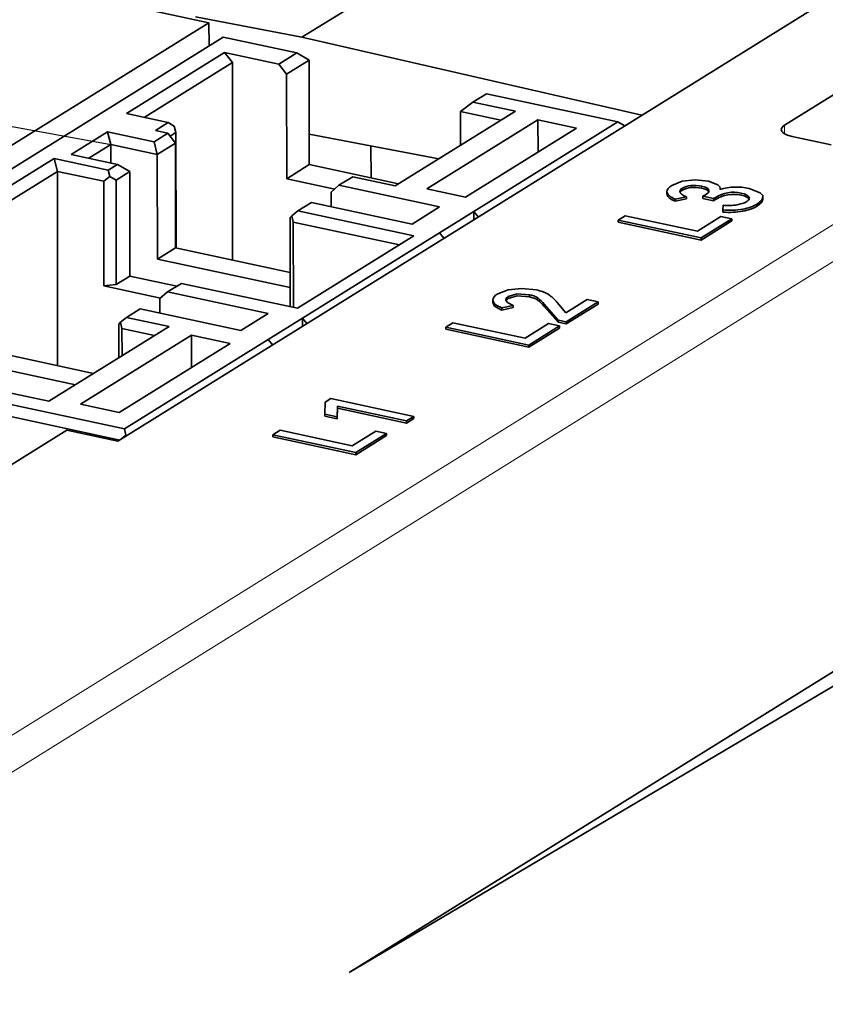
# Model space of a CAD drawing. Units: millimetres. Extents: x 54 to 474, y 40 to 337.
# Drawn here: x 227 to 238, y 222 to 236 of the extents above; entities that cross this region are included whole.
import ezdxf

# ---------------------------------------------------------------- set-up
doc = ezdxf.new("R2010")
doc.units = ezdxf.units.MM
doc.header["$MEASUREMENT"] = 0

msp = doc.modelspace()

# ---------------------------------------------------------------- linework, layer by layer
msp.add_line((142.338, 250.253), (228.137, 234.451))
at = {"color": 7, "lineweight": 35}
for p, q in [((230.86, 235.982), (253.494, 250.055)), ((228.237, 230.228), (259.584, 249.718)), ((262.614, 241.983), (231.532, 222.656)), ((231.532, 222.656), (262.279, 240.85))]:
    msp.add_line(p, q, dxfattribs=at)
at = {"color": 7, "lineweight": 13}
for p, q in [((262.329, 248.175), (215.234, 218.891)), ((215.51, 218.534), (262.605, 247.818))]:
    msp.add_line(p, q, dxfattribs=at)
at = {"color": 7, "lineweight": 35, "ltscale": 0.391309}
msp.add_line((229.532, 236.188), (219.738, 238.295), dxfattribs=at)
at = {"color": 7, "lineweight": 35, "ltscale": 0.060224}
msp.add_line((229.346, 236.273), (230.86, 235.982), dxfattribs=at)
at = {"color": 7, "lineweight": 35, "ltscale": 0.259712}
msp.add_line((229.532, 236.188), (223.886, 232.678), dxfattribs=at)
at = {"color": 7, "lineweight": 35, "ltscale": 0.012977}
msp.add_line((229.538, 235.856), (229.532, 236.188), dxfattribs=at)
at = {"color": 7, "lineweight": 35, "ltscale": 0.104796}
msp.add_line((240.011, 236.142), (237.733, 234.726), dxfattribs=at)
at = {"color": 7, "lineweight": 35, "ltscale": 0.25083}
msp.add_line((229.74, 235.982), (224.287, 232.591), dxfattribs=at)
at = {"color": 7, "lineweight": 35, "ltscale": 0.041835}
msp.add_line((230.787, 235.757), (229.74, 235.982), dxfattribs=at)
at = {"color": 7, "lineweight": 35, "ltscale": 0.194115}
msp.add_line((230.86, 235.982), (235.703, 234.87), dxfattribs=at)
at = {"color": 7, "lineweight": 35, "ltscale": 0.064375}
msp.add_line((228.359, 234.893), (229.759, 235.763), dxfattribs=at)
at = {"color": 7, "lineweight": 35, "ltscale": 0.030825}
for p, q in [((229.759, 235.763), (230.53, 235.597)), ((228.102, 234.087), (227.331, 234.253))]:
    msp.add_line(p, q, dxfattribs=at)
at = {"color": 7, "lineweight": 35, "ltscale": 0.007051}
for p, q in [((229.869, 235.62), (229.759, 235.763)), ((230.64, 235.454), (230.53, 235.597))]:
    msp.add_line(p, q, dxfattribs=at)
at = {"color": 7, "lineweight": 35, "ltscale": 0.011826}
msp.add_line((230.53, 235.597), (230.787, 235.757), dxfattribs=at)
at = {"color": 7, "lineweight": 35, "ltscale": 0.007936}
msp.add_line((230.963, 235.654), (230.787, 235.757), dxfattribs=at)
at = {"color": 7, "lineweight": 35, "ltscale": 0.057831}
msp.add_line((228.612, 234.838), (229.869, 235.62), dxfattribs=at)
at = {"color": 7, "lineweight": 35, "ltscale": 0.10988}
msp.add_line((229.869, 235.62), (229.873, 232.807), dxfattribs=at)
at = {"color": 7, "lineweight": 35, "ltscale": 0.014821}
msp.add_line((230.64, 235.454), (230.963, 235.654), dxfattribs=at)
at = {"color": 7, "lineweight": 35, "ltscale": 0.058151}
for p, q in [((230.965, 234.166), (230.963, 235.654)), ((228.408, 234.066), (228.41, 232.577)), ((228.037, 233.928), (228.039, 232.439))]:
    msp.add_line(p, q, dxfattribs=at)
at = {"color": 7, "lineweight": 35, "ltscale": 0.058153}
for p, q in [((230.643, 233.965), (230.64, 235.454)), ((229.059, 234.471), (229.061, 232.982)), ((228.801, 232.82), (228.798, 234.309)), ((228.212, 233.944), (228.215, 232.456))]:
    msp.add_line(p, q, dxfattribs=at)
at = {"color": 7, "lineweight": 35, "ltscale": 0.008833}
msp.add_line((233.487, 235.176), (233.295, 235.056), dxfattribs=at)
at = {"color": 7, "lineweight": 35, "ltscale": 0.074863}
msp.add_line((235.361, 234.773), (233.487, 235.176), dxfattribs=at)
at = {"color": 7, "lineweight": 35, "ltscale": 0.008658}
msp.add_line((233.12, 234.921), (233.295, 235.056), dxfattribs=at)
at = {"color": 7, "lineweight": 35, "ltscale": 0.024221}
msp.add_line((233.295, 235.056), (233.902, 234.926), dxfattribs=at)
at = {"color": 7, "lineweight": 35, "ltscale": 0.02378}
msp.add_line((228.954, 234.765), (228.359, 234.893), dxfattribs=at)
at = {"color": 7, "lineweight": 35, "ltscale": 0.078746}
for p, q in [((233.902, 234.926), (232.19, 233.862)), ((228.967, 231.858), (227.255, 230.794))]:
    msp.add_line(p, q, dxfattribs=at)
at = {"color": 7, "lineweight": 35, "ltscale": 0.022933}
msp.add_line((233.694, 234.797), (233.12, 234.921), dxfattribs=at)
at = {"color": 7, "lineweight": 35, "ltscale": 0.018745}
for p, q in [((233.12, 234.921), (233.121, 234.441)), ((228.252, 231.413), (228.251, 231.893))]:
    msp.add_line(p, q, dxfattribs=at)
at = {"color": 7, "lineweight": 35, "ltscale": 0.008384}
msp.add_line((228.772, 234.651), (228.954, 234.765), dxfattribs=at)
at = {"color": 7, "lineweight": 35, "ltscale": 0.003967}
for p, q in [((229.042, 234.713), (228.954, 234.765)), ((235.449, 234.722), (235.361, 234.773)), ((228.125, 233.996), (228.212, 233.944))]:
    msp.add_line(p, q, dxfattribs=at)
at = {"color": 7, "lineweight": 35, "ltscale": 0.003687}
for p, q in [((229.065, 234.622), (229.042, 234.713)), ((228.102, 234.087), (228.125, 233.996)), ((230.715, 233.438), (230.737, 233.347)), ((228.274, 231.921), (228.296, 231.829)), ((228.353, 230.31), (228.331, 230.402))]:
    msp.add_line(p, q, dxfattribs=at)
at = {"color": 7, "lineweight": 35, "ltscale": 0.072759}
for p, q in [((232.64, 233.819), (234.222, 234.803)), ((234.773, 234.684), (233.191, 233.701)), ((229.839, 231.616), (228.257, 230.633))]:
    msp.add_line(p, q, dxfattribs=at)
at = {"color": 7, "lineweight": 35, "ltscale": 0.094318}
msp.add_line((233.311, 233.498), (235.361, 234.773), dxfattribs=at)
at = {"color": 7, "lineweight": 35, "ltscale": 0.022018}
for p, q in [((234.222, 234.803), (234.773, 234.684)), ((237.846, 234.565), (238.397, 234.447)), ((233.191, 233.701), (232.64, 233.819)), ((229.288, 231.735), (229.839, 231.616)), ((228.257, 230.633), (227.706, 230.751))]:
    msp.add_line(p, q, dxfattribs=at)
at = {"color": 7, "lineweight": 35, "ltscale": 0.017998}
msp.add_line((234.223, 234.342), (234.222, 234.803), dxfattribs=at)
at = {"color": 7, "lineweight": 35, "ltscale": 0.000345658}
msp.add_line((235.451, 234.713), (235.449, 234.722), dxfattribs=at)
at = {"color": 7, "lineweight": 13, "ltscale": 0.004663}
msp.add_line((237.733, 234.606), (237.733, 234.726), dxfattribs=at)
at = {"color": 7, "lineweight": 35, "ltscale": 0.023952}
msp.add_line((227.571, 234.31), (228.092, 234.634), dxfattribs=at)
at = {"color": 7, "lineweight": 35, "ltscale": 0.026422}
msp.add_line((228.092, 234.634), (228.753, 234.492), dxfattribs=at)
at = {"color": 7, "lineweight": 35, "ltscale": 0.007373}
msp.add_line((228.137, 234.451), (228.092, 234.634), dxfattribs=at)
at = {"color": 7, "lineweight": 35, "ltscale": 0.008982}
for p, q in [((228.753, 234.492), (228.948, 234.613)), ((228.408, 234.066), (228.212, 233.944)), ((230.802, 233.506), (230.998, 233.628)), ((228.947, 232.353), (229.142, 232.474))]:
    msp.add_line(p, q, dxfattribs=at)
at = {"color": 7, "lineweight": 35, "ltscale": 0.007045}
msp.add_line((228.948, 234.613), (228.772, 234.651), dxfattribs=at)
at = {"color": 7, "lineweight": 35, "ltscale": 0.00705}
msp.add_line((229.059, 234.471), (228.948, 234.613), dxfattribs=at)
at = {"color": 7, "lineweight": 35, "ltscale": 0.003817}
msp.add_line((228.982, 234.57), (229.065, 234.622), dxfattribs=at)
at = {"color": 7, "lineweight": 35, "ltscale": 0.064113}
msp.add_line((229.067, 232.981), (229.065, 234.622), dxfattribs=at)
at = {"color": 7, "lineweight": 35, "ltscale": 0.073358}
msp.add_line((230.964, 234.601), (232.809, 234.246), dxfattribs=at)
at = {"color": 7, "lineweight": 35, "ltscale": 0.014416}
msp.add_line((228.137, 234.451), (227.824, 234.256), dxfattribs=at)
at = {"color": 7, "lineweight": 35, "ltscale": 0.010249}
msp.add_line((228.137, 234.189), (228.137, 234.451), dxfattribs=at)
at = {"color": 7, "lineweight": 35, "ltscale": 0.026421}
msp.add_line((228.137, 234.451), (228.798, 234.309), dxfattribs=at)
at = {"color": 7, "lineweight": 35, "ltscale": 0.007375}
for p, q in [((228.798, 234.309), (228.753, 234.492)), ((227.376, 234.07), (227.331, 234.253))]:
    msp.add_line(p, q, dxfattribs=at)
at = {"color": 7, "lineweight": 35, "ltscale": 0.011978}
for p, q in [((228.798, 234.309), (229.059, 234.471)), ((228.801, 232.82), (229.061, 232.982))]:
    msp.add_line(p, q, dxfattribs=at)
at = {"color": 7, "lineweight": 35, "ltscale": 0.017783}
msp.add_line((231.844, 233.977), (231.843, 234.432), dxfattribs=at)
at = {"color": 7, "lineweight": 35, "ltscale": 0.026423}
for p, q in [((227.571, 234.31), (228.232, 234.168)), ((228.037, 233.928), (227.376, 234.07))]:
    msp.add_line(p, q, dxfattribs=at)
at = {"color": 7, "lineweight": 35, "ltscale": 0.076352}
msp.add_line((227.331, 234.253), (225.671, 233.221), dxfattribs=at)
at = {"color": 7, "lineweight": 35, "ltscale": 0.005988}
msp.add_line((228.232, 234.168), (228.102, 234.087), dxfattribs=at)
at = {"color": 7, "lineweight": 35, "ltscale": 0.007935}
msp.add_line((228.232, 234.168), (228.408, 234.066), dxfattribs=at)
at = {"color": 7, "lineweight": 35, "ltscale": 0.01482}
msp.add_line((230.965, 234.166), (230.643, 233.965), dxfattribs=at)
at = {"color": 7, "lineweight": 35, "ltscale": 0.050874}
for p, q in [((232.238, 233.892), (230.965, 234.166)), ((227.633, 231.028), (226.36, 231.302))]:
    msp.add_line(p, q, dxfattribs=at)
at = {"color": 7, "lineweight": 35, "ltscale": 0.066814}
msp.add_line((225.923, 233.167), (227.376, 234.07), dxfattribs=at)
at = {"color": 7, "lineweight": 35, "ltscale": 0.108177}
msp.add_line((227.376, 234.07), (227.38, 231.301), dxfattribs=at)
at = {"color": 7, "lineweight": 35, "ltscale": 0.00433}
msp.add_line((228.125, 233.996), (228.037, 233.928), dxfattribs=at)
at = {"color": 7, "lineweight": 35, "ltscale": 0.008983}
for p, q in [((231.583, 233.992), (231.388, 233.871)), ((228.215, 232.456), (228.41, 232.577))]:
    msp.add_line(p, q, dxfattribs=at)
at = {"color": 7, "lineweight": 35, "ltscale": 0.02422}
for p, q in [((232.19, 233.862), (231.583, 233.992)), ((228.361, 231.988), (228.967, 231.858))]:
    msp.add_line(p, q, dxfattribs=at)
at = {"color": 7, "lineweight": 35, "ltscale": 0.027362}
msp.add_line((231.328, 233.818), (230.643, 233.965), dxfattribs=at)
at = {"color": 7, "lineweight": 35, "ltscale": 0.005688}
msp.add_line((231.278, 233.775), (231.388, 233.871), dxfattribs=at)
at = {"color": 7, "lineweight": 35, "ltscale": 0.057248}
for p, q in [((231.388, 233.871), (232.821, 233.562)), ((230.998, 233.628), (232.43, 233.319)), ((230.38, 232.045), (228.947, 232.353))]:
    msp.add_line(p, q, dxfattribs=at)
at = {"color": 7, "lineweight": 13, "ltscale": 0.001164}
for p, q in [((236.401, 233.838), (236.401, 233.868)), ((236.281, 233.801), (236.281, 233.831))]:
    msp.add_line(p, q, dxfattribs=at)
at = {"color": 7, "lineweight": 13, "ltscale": 0.001163}
for p, q in [((236.553, 233.83), (236.553, 233.86)), ((236.061, 233.738), (236.061, 233.768)), ((236.654, 233.779), (236.654, 233.809)), ((237.116, 233.729), (237.116, 233.759)), ((236.752, 233.669), (236.752, 233.699)), ((237.229, 233.676), (237.229, 233.706)), ((237.352, 233.577), (237.352, 233.607)), ((237.141, 233.503), (237.141, 233.532)), ((233.582, 232.192), (233.582, 232.222)), ((233.799, 232.257), (233.799, 232.287)), ((234.218, 232.236), (234.218, 232.266)), ((234.313, 232.146), (234.313, 232.176))]:
    msp.add_line(p, q, dxfattribs=at)
at = {"color": 7, "lineweight": 35, "ltscale": 0.008121}
for p, q in [((231.278, 233.775), (231.278, 233.567)), ((228.837, 232.257), (228.837, 232.049))]:
    msp.add_line(p, q, dxfattribs=at)
at = {"color": 7, "lineweight": 35, "ltscale": 0.000435304}
msp.add_line((236.061, 233.768), (236.06, 233.779), dxfattribs=at)
at = {"color": 7, "lineweight": 35, "ltscale": 0.001163}
for p, q in [((236.06, 233.749), (236.06, 233.779)), ((236.179, 233.644), (236.179, 233.674)), ((236.339, 233.677), (236.339, 233.707)), ((236.724, 233.652), (236.724, 233.682)), ((236.857, 233.49), (236.857, 233.52)), ((235.365, 233.345), (235.365, 233.375)), ((236.983, 233.363), (236.983, 233.393)), ((236.546, 233.091), (236.546, 233.121)), ((234.1, 232.281), (234.1, 232.311)), ((233.58, 232.205), (233.58, 232.235)), ((235.079, 232.179), (235.079, 232.209)), ((233.706, 232.094), (233.706, 232.124)), ((232.91, 231.819), (232.91, 231.849)), ((234.529, 231.837), (234.529, 231.867)), ((234.092, 231.565), (234.092, 231.595)), ((231.368, 230.694), (231.368, 230.724)), ((231.361, 230.544), (231.361, 230.573)), ((232.455, 230.548), (232.455, 230.577)), ((230.447, 230.287), (230.447, 230.317)), ((232.066, 230.305), (232.065, 230.335)), ((231.628, 230.033), (231.628, 230.063))]:
    msp.add_line(p, q, dxfattribs=at)
at = {"color": 7, "lineweight": 35, "ltscale": 0.000435451}
msp.add_line((236.061, 233.738), (236.06, 233.749), dxfattribs=at)
at = {"color": 7, "lineweight": 35, "ltscale": 0.001621}
msp.add_line((236.573, 233.714), (236.608, 233.736), dxfattribs=at)
at = {"color": 7, "lineweight": 35, "ltscale": 0.001164}
for p, q in [((236.573, 233.684), (236.573, 233.714)), ((237.428, 233.673), (237.428, 233.703)), ((233.867, 232.128), (233.867, 232.158)), ((234.511, 231.919), (234.511, 231.949)), ((234.622, 231.895), (234.622, 231.925)), ((231.188, 230.581), (231.188, 230.611)), ((232.351, 230.483), (232.351, 230.513))]:
    msp.add_line(p, q, dxfattribs=at)
at = {"color": 7, "lineweight": 35, "ltscale": 0.006059}
msp.add_line((236.724, 233.682), (236.573, 233.714), dxfattribs=at)
at = {"color": 7, "lineweight": 35, "ltscale": 0.000663759}
msp.add_line((236.818, 233.813), (236.818, 233.83), dxfattribs=at)
at = {"color": 7, "lineweight": 35, "ltscale": 0.006386}
for p, q in [((236.339, 233.707), (236.179, 233.674)), ((236.339, 233.677), (236.179, 233.644))]:
    msp.add_line(p, q, dxfattribs=at)
at = {"color": 7, "lineweight": 35, "ltscale": 0.00606}
msp.add_line((236.724, 233.652), (236.573, 233.684), dxfattribs=at)
at = {"color": 7, "lineweight": 35, "ltscale": 0.001272}
msp.add_line((236.752, 233.699), (236.724, 233.682), dxfattribs=at)
at = {"color": 7, "lineweight": 35, "ltscale": 0.001271}
msp.add_line((236.752, 233.669), (236.724, 233.652), dxfattribs=at)
at = {"color": 7, "lineweight": 35, "ltscale": 0.002657}
msp.add_line((236.857, 233.52), (236.86, 233.588), dxfattribs=at)
at = {"color": 7, "lineweight": 35, "ltscale": 0.0001324}
msp.add_line((237.231, 233.673), (237.229, 233.676), dxfattribs=at)
at = {"color": 7, "lineweight": 35, "ltscale": 0.001386}
msp.add_line((230.692, 233.411), (230.715, 233.438), dxfattribs=at)
at = {"color": 7, "lineweight": 35, "ltscale": 0.004329}
msp.add_line((230.715, 233.438), (230.802, 233.506), dxfattribs=at)
at = {"color": 7, "lineweight": 35, "ltscale": 0.066054}
msp.add_line((232.455, 233.151), (230.802, 233.506), dxfattribs=at)
at = {"color": 7, "lineweight": 35, "ltscale": 0.017965}
msp.add_line((232.821, 233.562), (232.43, 233.319), dxfattribs=at)
at = {"color": 7, "lineweight": 35, "ltscale": 0.022455}
msp.add_line((232.822, 233.194), (233.311, 233.498), dxfattribs=at)
at = {"color": 7, "lineweight": 35, "ltscale": 0.004511}
msp.add_line((233.311, 233.382), (233.311, 233.498), dxfattribs=at)
at = {"color": 7, "lineweight": 35, "ltscale": 0.003855}
msp.add_line((233.311, 233.498), (233.371, 233.42), dxfattribs=at)
at = {"color": 7, "lineweight": 35, "ltscale": 0.00469}
for p, q in [((235.365, 233.375), (235.467, 233.438)), ((232.91, 231.849), (233.012, 231.912)), ((230.447, 230.317), (230.549, 230.381))]:
    msp.add_line(p, q, dxfattribs=at)
at = {"color": 7, "lineweight": 35, "ltscale": 0.041005}
for p, q in [((235.467, 233.438), (236.493, 233.218)), ((233.012, 231.912), (234.039, 231.692)), ((230.549, 230.381), (231.575, 230.16))]:
    msp.add_line(p, q, dxfattribs=at)
at = {"color": 7, "lineweight": 35, "ltscale": 0.049631}
msp.add_line((230.694, 232.14), (230.692, 233.411), dxfattribs=at)
at = {"color": 7, "lineweight": 35, "ltscale": 0.060363}
msp.add_line((230.737, 233.347), (232.248, 233.022), dxfattribs=at)
at = {"color": 7, "lineweight": 35, "ltscale": 0.047502}
msp.add_line((230.737, 233.347), (230.739, 232.131), dxfattribs=at)
at = {"color": 7, "lineweight": 35, "ltscale": 0.047194}
for p, q in [((236.546, 233.121), (235.365, 233.375)), ((236.546, 233.091), (235.365, 233.345)), ((234.092, 231.595), (232.91, 231.849)), ((234.092, 231.565), (232.91, 231.819)), ((231.628, 230.063), (230.447, 230.317)), ((231.628, 230.033), (230.447, 230.287))]:
    msp.add_line(p, q, dxfattribs=at)
at = {"color": 7, "lineweight": 35, "ltscale": 0.015431}
for p, q in [((236.493, 233.218), (236.828, 233.426)), ((234.039, 231.692), (234.374, 231.9)), ((231.575, 230.16), (231.911, 230.368))]:
    msp.add_line(p, q, dxfattribs=at)
at = {"color": 7, "lineweight": 35, "ltscale": 0.020121}
for p, q in [((236.983, 233.393), (236.546, 233.121)), ((236.983, 233.363), (236.546, 233.091)), ((234.529, 231.867), (234.092, 231.595)), ((232.065, 230.335), (231.628, 230.063)), ((232.066, 230.305), (231.628, 230.033))]:
    msp.add_line(p, q, dxfattribs=at)
at = {"color": 7, "lineweight": 35, "ltscale": 0.006189}
for p, q in [((236.828, 233.426), (236.983, 233.393)), ((234.374, 231.9), (234.529, 231.867)), ((231.911, 230.368), (232.065, 230.335))]:
    msp.add_line(p, q, dxfattribs=at)
at = {"color": 7, "lineweight": 35, "ltscale": 0.076351}
msp.add_line((230.796, 232.119), (232.455, 233.151), dxfattribs=at)
at = {"color": 7, "lineweight": 35, "ltscale": 0.089827}
msp.add_line((232.822, 233.194), (230.87, 231.98), dxfattribs=at)
at = {"color": 7, "lineweight": 35, "ltscale": 0.003856}
for p, q in [((232.883, 233.116), (232.822, 233.194)), ((230.87, 231.98), (230.93, 231.902)), ((230.442, 231.598), (230.381, 231.676))]:
    msp.add_line(p, q, dxfattribs=at)
at = {"color": 7, "lineweight": 35, "ltscale": 0.065227}
msp.add_line((229.061, 232.982), (230.693, 232.631), dxfattribs=at)
at = {"color": 7, "lineweight": 35, "ltscale": 0.075645}
msp.add_line((230.694, 232.413), (228.801, 232.82), dxfattribs=at)
at = {"color": 7, "lineweight": 35, "ltscale": 0.006879}
msp.add_line((228.215, 232.456), (228.039, 232.439), dxfattribs=at)
at = {"color": 7, "lineweight": 35, "ltscale": 0.026654}
msp.add_line((228.41, 232.577), (229.077, 232.434), dxfattribs=at)
at = {"color": 7, "lineweight": 35, "ltscale": 0.066055}
msp.add_line((229.142, 232.474), (230.796, 232.119), dxfattribs=at)
at = {"color": 7, "lineweight": 35, "ltscale": 0.032236}
msp.add_line((228.039, 232.439), (228.846, 232.265), dxfattribs=at)
at = {"color": 7, "lineweight": 35, "ltscale": 0.005689}
msp.add_line((228.837, 232.257), (228.947, 232.353), dxfattribs=at)
at = {"color": 7, "lineweight": 35, "ltscale": 0.000521386}
for p, q in [((233.582, 232.222), (233.58, 232.235)), ((233.582, 232.192), (233.58, 232.205))]:
    msp.add_line(p, q, dxfattribs=at)
at = {"color": 7, "lineweight": 35, "ltscale": 0.011753}
msp.add_line((234.511, 231.949), (234.313, 232.176), dxfattribs=at)
at = {"color": 7, "lineweight": 35, "ltscale": 0.007699}
msp.add_line((234.494, 232.203), (234.621, 232.053), dxfattribs=at)
at = {"color": 7, "lineweight": 35, "ltscale": 0.013984}
msp.add_line((234.621, 232.053), (234.925, 232.242), dxfattribs=at)
at = {"color": 7, "lineweight": 35, "ltscale": 0.020997}
msp.add_line((235.079, 232.209), (234.622, 231.925), dxfattribs=at)
at = {"color": 7, "lineweight": 35, "ltscale": 0.020998}
msp.add_line((235.079, 232.179), (234.622, 231.895), dxfattribs=at)
at = {"color": 7, "lineweight": 35, "ltscale": 0.006124}
msp.add_line((234.925, 232.242), (235.079, 232.209), dxfattribs=at)
at = {"color": 7, "lineweight": 35, "ltscale": 0.008984}
msp.add_line((228.557, 232.11), (228.361, 231.988), dxfattribs=at)
at = {"color": 7, "lineweight": 35, "ltscale": 0.057247}
msp.add_line((229.989, 231.802), (228.557, 232.11), dxfattribs=at)
at = {"color": 7, "lineweight": 35, "ltscale": 0.017966}
msp.add_line((230.38, 232.045), (229.989, 231.802), dxfattribs=at)
at = {"color": 7, "lineweight": 35, "ltscale": 0.006428}
msp.add_line((233.867, 232.158), (233.706, 232.124), dxfattribs=at)
at = {"color": 7, "lineweight": 35, "ltscale": 0.006429}
msp.add_line((233.867, 232.128), (233.706, 232.094), dxfattribs=at)
at = {"color": 7, "lineweight": 35, "ltscale": 0.011755}
msp.add_line((234.511, 231.919), (234.313, 232.146), dxfattribs=at)
at = {"color": 7, "lineweight": 35, "ltscale": 0.001385}
msp.add_line((228.251, 231.893), (228.274, 231.921), dxfattribs=at)
at = {"color": 7, "lineweight": 35, "ltscale": 0.004328}
msp.add_line((228.274, 231.921), (228.361, 231.988), dxfattribs=at)
at = {"color": 7, "lineweight": 35, "ltscale": 0.022456}
msp.add_line((230.381, 231.676), (230.87, 231.98), dxfattribs=at)
at = {"color": 7, "lineweight": 35, "ltscale": 0.004512}
msp.add_line((230.87, 231.98), (230.87, 231.865), dxfattribs=at)
at = {"color": 7, "lineweight": 35, "ltscale": 0.004448}
for p, q in [((234.622, 231.925), (234.511, 231.949)), ((234.622, 231.895), (234.511, 231.919))]:
    msp.add_line(p, q, dxfattribs=at)
at = {"color": 7, "lineweight": 35, "ltscale": 0.018528}
msp.add_line((228.296, 231.829), (228.76, 231.729), dxfattribs=at)
at = {"color": 7, "lineweight": 35, "ltscale": 0.015146}
msp.add_line((228.297, 231.441), (228.296, 231.829), dxfattribs=at)
at = {"color": 7, "lineweight": 35, "ltscale": 0.020122}
msp.add_line((234.529, 231.837), (234.092, 231.565), dxfattribs=at)
at = {"color": 7, "lineweight": 35, "ltscale": 0.07276}
msp.add_line((227.706, 230.751), (229.288, 231.735), dxfattribs=at)
at = {"color": 7, "lineweight": 35, "ltscale": 0.094317}
msp.add_line((228.331, 230.402), (230.381, 231.676), dxfattribs=at)
at = {"color": 7, "lineweight": 35, "ltscale": 0.017999}
msp.add_line((229.289, 231.274), (229.288, 231.735), dxfattribs=at)
at = {"color": 7, "lineweight": 35, "ltscale": 0.053477}
msp.add_line((226.555, 231.478), (227.893, 231.19), dxfattribs=at)
at = {"color": 7, "lineweight": 35, "ltscale": 0.08105}
msp.add_line((227.255, 230.794), (225.227, 231.23), dxfattribs=at)
at = {"color": 7, "lineweight": 35, "ltscale": 0.124009}
msp.add_line((225.227, 231.069), (228.331, 230.402), dxfattribs=at)
at = {"color": 7, "lineweight": 35, "ltscale": 0.121406}
msp.add_line((225.227, 230.896), (228.266, 230.242), dxfattribs=at)
at = {"color": 7, "lineweight": 35, "ltscale": 0.00672}
msp.add_line((231.188, 230.611), (231.193, 230.783), dxfattribs=at)
at = {"color": 7, "lineweight": 35, "ltscale": 0.003638}
msp.add_line((231.193, 230.783), (231.272, 230.832), dxfattribs=at)
at = {"color": 7, "lineweight": 35, "ltscale": 0.047258}
msp.add_line((231.272, 230.832), (232.455, 230.577), dxfattribs=at)
at = {"color": 7, "lineweight": 35, "ltscale": 0.005892}
for p, q in [((231.368, 230.724), (231.361, 230.573)), ((231.368, 230.694), (231.361, 230.544))]:
    msp.add_line(p, q, dxfattribs=at)
at = {"color": 7, "lineweight": 35, "ltscale": 0.039263}
for p, q in [((232.351, 230.513), (231.368, 230.724)), ((232.351, 230.483), (231.368, 230.694))]:
    msp.add_line(p, q, dxfattribs=at)
at = {"color": 7, "lineweight": 35, "ltscale": 0.006899}
msp.add_line((231.361, 230.573), (231.188, 230.611), dxfattribs=at)
at = {"color": 7, "lineweight": 35, "ltscale": 0.006897}
msp.add_line((231.361, 230.544), (231.188, 230.581), dxfattribs=at)
at = {"color": 7, "lineweight": 35, "ltscale": 0.004777}
msp.add_line((232.455, 230.577), (232.351, 230.513), dxfattribs=at)
at = {"color": 7, "lineweight": 35, "ltscale": 0.004778}
msp.add_line((232.455, 230.548), (232.351, 230.483), dxfattribs=at)
at = {"color": 7, "lineweight": 35, "ltscale": 0.427017}
msp.add_line((218.228, 224.611), (227.511, 230.384), dxfattribs=at)
at = {"color": 7, "lineweight": 35, "ltscale": 0.029007}
msp.add_line((227.511, 230.384), (228.237, 230.228), dxfattribs=at)
at = {"color": 7, "lineweight": 35, "ltscale": 0.003179}
msp.add_line((228.289, 230.26), (228.353, 230.31), dxfattribs=at)
at = {"color": 7, "lineweight": 35, "ltscale": 0.000372671}
msp.add_line((228.353, 230.31), (228.362, 230.305), dxfattribs=at)
at = {"color": 7, "lineweight": 35}
for points in [[(236.131, 233.869), (236.278, 233.928), (236.462, 233.949), (236.653, 233.929)], [(236.653, 233.929), (236.785, 233.88), (236.814, 233.848), (236.818, 233.83)], [(237.231, 233.825), (237.389, 233.765), (237.424, 233.725), (237.428, 233.703)], [(237.428, 233.703), (237.413, 233.661), (237.352, 233.607)], [(237.428, 233.673), (237.413, 233.631), (237.352, 233.577)], [(233.649, 232.326), (233.796, 232.383), (233.989, 232.403), (234.201, 232.38)], [(234.1, 232.311), (233.926, 232.323), (233.799, 232.287)], [(233.706, 232.124), (233.625, 232.164), (233.6, 232.186), (233.582, 232.222)], [(233.706, 232.094), (233.625, 232.134), (233.6, 232.156), (233.582, 232.192)], [(233.765, 232.241), (233.77, 232.223), (233.789, 232.2), (233.867, 232.158)], [(234.1, 232.281), (233.926, 232.294), (233.799, 232.257)]]:
    msp.add_lwpolyline(points, dxfattribs=at)
for centre, radius, start, end in [((236.422, 233.578), 0.29, 94.2162, 119.2121), ((236.451, 233.4), 0.47, 77.5275, 96.1142), ((236.321, 233.726), 0.0856, 117.7899, 149.1698), ((236.422, 233.549), 0.29, 94.2162, 119.2121), ((236.451, 233.371), 0.47, 77.5275, 96.1142), ((236.628, 233.794), 0.0296, 357.0701, 31.0429), ((237.005, 233.297), 0.475, 76.4581, 122.205), ((237.005, 233.267), 0.475, 76.4581, 122.205), ((237.046, 233.033), 0.814, 76.8396, 106.5243), ((236.769, 233.831), 0.0497, 338.1265, 359.5055), ((236.934, 234.395), 0.811, 264.7942, 278.8719), ((237.008, 233.985), 0.394, 277.392, 298.5534), ((237.041, 234.158), 0.633, 279.1381, 299.4392), ((237.041, 234.129), 0.633, 279.1381, 299.4392), ((237.199, 233.687), 0.0357, 3.3007, 31.3005), ((236.955, 234.546), 1.031, 264.5306, 280.3978), ((236.955, 234.516), 1.031, 264.5306, 280.3978), ((234.041, 231.972), 0.344, 58.9014, 80.0333), ((234.106, 231.855), 0.533, 60.5941, 79.7974), ((234.052, 231.852), 0.564, 38.4056, 55.8957), ((233.823, 232.233), 0.0588, 113.5486, 171.6261), ((233.834, 232.19), 0.0754, 117.945, 151.7687), ((234.041, 231.942), 0.344, 58.9014, 80.0333), ((233.899, 231.838), 0.534, 39.1857, 53.2699), ((233.899, 231.808), 0.534, 39.1857, 53.2699)]:
    msp.add_arc(centre, radius, start, end, dxfattribs=at)
for centre, major_axis, ratio, start_param, end_param in [((238.008, 234.666), (0.32, 0), 0.366462, 2.607538, 3.141548), ((238.008, 234.666), (0.32, 0), 0.366462, 3.141548, 4.178335), ((240.988, 233.737), (4.929, -0.043), 0.108327, 2.9724, 3.142706), ((234.711, 233.385), (1.947, 0.412), 0.139732, 0.04546, 0.303027), ((240.722, 234.086), (4.661, 0.311), 0.106834, 3.154871, 3.361318), ((240.722, 234.056), (4.661, 0.311), 0.106834, 3.154871, 3.361318), ((237.717, 233.756), (1.473, -0.029), 0.145012, 2.920319, 3.144697), ((237.689, 233.757), (1.445, -0.028), 0.146354, 3.144683, 3.509888), ((234.711, 233.356), (1.947, 0.412), 0.139732, 0.04546, 0.303027), ((234.114, 233.547), (2.544, 0.25), 0.10472, 6.074047, 6.266624), ((234.942, 233.339), (2.291, 0.355), 0.119771, 0.046548, 0.303322), ((234.942, 233.309), (2.291, 0.355), 0.119771, 0.046548, 0.303322), ((234.804, 233.696), (2.43, -0.008), 0.112308, 6.105885, 6.288083), ((287.009, 228.206), (53.428, -4.034), 0.035167, 3.093564, 3.144303)]:
    msp.add_ellipse(centre, major_axis=major_axis, ratio=ratio, start_param=start_param, end_param=end_param, dxfattribs=at)

doc.saveas('drawing.dxf')
